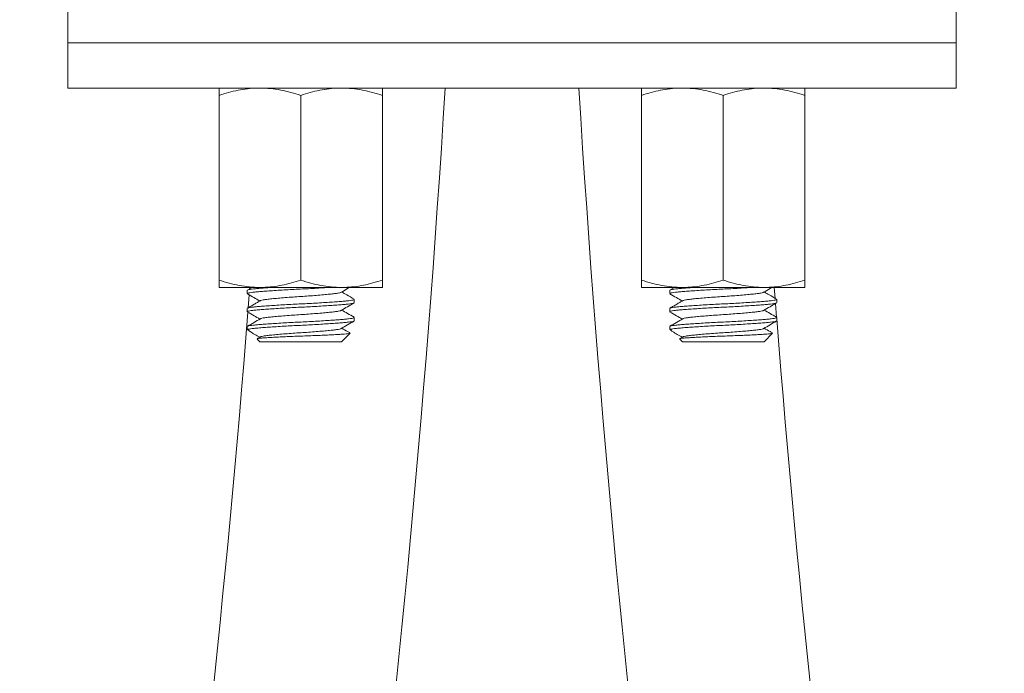
# Model space of a CAD drawing. Units: millimetres. Extents: x -338 to 651, y -512 to 701.
# Drawn here: x 577 to 631, y 128 to 164 of the extents above; entities that cross this region are included whole.
import ezdxf

# ---------------------------------------------------------------- set-up
doc = ezdxf.new("R2010")
doc.units = ezdxf.units.MM

msp = doc.modelspace()

# ---------------------------------------------------------------- linework, layer by layer
at = {"color": 7, "linetype": 'Continuous', "lineweight": 0}
for p, q in [((579.285, 165.063), (579.285, 163.063)), ((628.285, 163.063), (628.285, 165.063)), ((579.285, 163.063), (579.285, 160.563)), ((579.285, 163.063), (628.285, 163.063)), ((628.285, 160.563), (628.285, 163.063)), ((628.285, 160.563), (579.285, 160.563)), ((587.635, 160.161), (587.635, 149.965)), ((592.135, 160.161), (592.135, 149.965)), ((596.635, 160.161), (596.635, 149.965)), ((610.935, 160.161), (610.935, 149.965)), ((615.435, 160.161), (615.435, 149.965)), ((619.935, 160.161), (619.935, 149.965)), ((589.885, 149.563), (587.635, 149.563)), ((589.185, 149.404), (589.185, 149.222)), ((589.445, 149.563), (589.197, 149.418)), ((589.319, 149.563), (589.313, 149.483)), ((594.385, 149.563), (589.885, 149.563)), ((596.635, 149.563), (594.385, 149.563)), ((613.185, 149.563), (610.935, 149.563)), ((612.485, 149.404), (612.485, 149.222)), ((612.745, 149.563), (612.497, 149.418)), ((617.685, 149.563), (613.185, 149.563)), ((619.935, 149.563), (617.685, 149.563)), ((618.297, 148.953), (618.25, 149.563)), ((589.288, 149.157), (589.232, 148.433)), ((595.085, 148.722), (595.085, 148.904)), ((618.385, 148.722), (618.385, 148.904)), ((589.185, 148.404), (589.185, 148.222)), ((612.485, 148.404), (612.485, 148.222)), ((618.379, 147.9), (618.318, 148.682)), ((595.085, 147.722), (595.085, 147.904)), ((618.385, 147.722), (618.385, 147.904)), ((589.185, 147.404), (589.185, 147.263)), ((589.185, 147.263), (589.284, 147.163)), ((589.185, 147.263), (589.275, 147.263)), ((612.485, 147.404), (612.485, 147.263)), ((612.485, 147.263), (612.584, 147.163)), ((612.485, 147.263), (612.575, 147.263)), ((589.733, 146.714), (589.885, 146.563)), ((589.908, 146.832), (589.734, 146.731)), ((594.385, 146.563), (594.853, 147.031)), ((613.033, 146.714), (613.185, 146.563)), ((613.208, 146.832), (613.034, 146.731)), ((617.685, 146.563), (618.153, 147.031)), ((589.885, 146.563), (594.385, 146.563)), ((613.185, 146.563), (617.685, 146.563))]:
    msp.add_line(p, q, dxfattribs=at)
for centre, radius, start, end in [((-174.021, 207.763), 775.556, 348.676307, 356.510849), ((1381.591, 207.763), 775.556, 183.489151, 191.323693), ((-174.021, 207.763), 765.556, 348.676307, 355.537836), ((1381.591, 207.763), 765.556, 184.490494, 191.323693)]:
    msp.add_arc(centre, radius, start, end, dxfattribs=at)
for points, knots in [([(589.885, 160.563), (589.832, 160.562), (589.603, 160.56), (589.199, 160.53), (588.674, 160.447), (588.152, 160.325), (587.807, 160.215), (587.635, 160.161)], [0, 0, 0, 0, 0.070022, 0.300399, 0.530812, 0.765383, 1, 1, 1, 1]), ([(587.635, 160.161), (587.635, 160.216), (587.635, 160.315), (587.635, 160.426), (587.635, 160.503), (587.635, 160.553), (587.635, 160.56), (587.635, 160.563)], [0, 0, 0, 0, 0.237501, 0.426925, 0.616328, 0.80817, 1, 1, 1, 1]), ([(592.135, 160.161), (591.953, 160.218), (591.589, 160.333), (591.03, 160.46), (590.461, 160.546), (590.077, 160.557), (589.885, 160.563)], [0, 0, 0, 0, 0.247711, 0.495365, 0.747706, 1, 1, 1, 1]), ([(594.385, 160.563), (594.332, 160.562), (594.103, 160.56), (593.699, 160.53), (593.174, 160.447), (592.652, 160.325), (592.307, 160.215), (592.135, 160.161)], [0, 0, 0, 0, 0.070022, 0.300399, 0.530812, 0.765384, 1, 1, 1, 1]), ([(596.635, 160.161), (596.453, 160.218), (596.089, 160.333), (595.53, 160.46), (594.961, 160.546), (594.577, 160.557), (594.385, 160.563)], [0, 0, 0, 0, 0.247711, 0.495366, 0.747705, 1, 1, 1, 1]), ([(596.635, 160.563), (596.635, 160.56), (596.635, 160.553), (596.635, 160.504), (596.635, 160.427), (596.635, 160.316), (596.635, 160.216), (596.635, 160.161)], [0, 0, 0, 0, 0.1892844, 0.3785807, 0.5705283, 0.7624987, 1, 1, 1, 1]), ([(613.185, 160.563), (613.132, 160.562), (612.903, 160.56), (612.499, 160.53), (611.974, 160.447), (611.452, 160.325), (611.107, 160.215), (610.935, 160.161)], [0, 0, 0, 0, 0.070022, 0.300399, 0.530812, 0.765383, 1, 1, 1, 1]), ([(610.935, 160.161), (610.935, 160.216), (610.935, 160.315), (610.935, 160.426), (610.935, 160.503), (610.935, 160.553), (610.935, 160.56), (610.935, 160.563)], [0, 0, 0, 0, 0.237501, 0.426925, 0.616328, 0.80817, 1, 1, 1, 1]), ([(615.435, 160.161), (615.253, 160.218), (614.889, 160.333), (614.33, 160.46), (613.761, 160.546), (613.377, 160.557), (613.185, 160.563)], [0, 0, 0, 0, 0.247711, 0.495365, 0.747705, 1, 1, 1, 1]), ([(617.685, 160.563), (617.632, 160.562), (617.403, 160.56), (616.999, 160.53), (616.474, 160.447), (615.952, 160.325), (615.607, 160.215), (615.435, 160.161)], [0, 0, 0, 0, 0.0700218, 0.300399, 0.5308121, 0.7653832, 1, 1, 1, 1]), ([(619.935, 160.161), (619.753, 160.218), (619.389, 160.333), (618.83, 160.46), (618.261, 160.546), (617.877, 160.557), (617.685, 160.563)], [0, 0, 0, 0, 0.247711, 0.495366, 0.747705, 1, 1, 1, 1]), ([(619.935, 160.563), (619.935, 160.56), (619.935, 160.553), (619.935, 160.504), (619.935, 160.427), (619.935, 160.316), (619.935, 160.216), (619.935, 160.161)], [0, 0, 0, 0, 0.1892844, 0.3785807, 0.5705283, 0.7624987, 1, 1, 1, 1]), ([(587.635, 149.965), (587.817, 149.907), (588.181, 149.792), (588.74, 149.666), (589.308, 149.58), (589.693, 149.568), (589.885, 149.563)], [0, 0, 0, 0, 0.2477111, 0.4953655, 0.7477053, 1, 1, 1, 1]), ([(587.635, 149.563), (587.635, 149.566), (587.635, 149.572), (587.635, 149.621), (587.635, 149.698), (587.635, 149.809), (587.635, 149.909), (587.635, 149.965)], [0, 0, 0, 0, 0.189284, 0.378581, 0.570528, 0.762499, 1, 1, 1, 1]), ([(589.885, 149.563), (589.938, 149.563), (590.167, 149.565), (590.571, 149.596), (591.096, 149.679), (591.618, 149.801), (591.963, 149.91), (592.135, 149.965)], [0, 0, 0, 0, 0.070022, 0.300399, 0.530812, 0.765383, 1, 1, 1, 1]), ([(592.135, 149.965), (592.317, 149.907), (592.681, 149.792), (593.24, 149.666), (593.808, 149.58), (594.193, 149.568), (594.385, 149.563)], [0, 0, 0, 0, 0.247711, 0.495365, 0.747705, 1, 1, 1, 1]), ([(594.385, 149.563), (594.438, 149.563), (594.667, 149.565), (595.071, 149.596), (595.596, 149.679), (596.118, 149.801), (596.463, 149.91), (596.635, 149.965)], [0, 0, 0, 0, 0.070022, 0.300399, 0.530812, 0.765383, 1, 1, 1, 1]), ([(596.635, 149.965), (596.635, 149.909), (596.635, 149.81), (596.635, 149.7), (596.635, 149.622), (596.635, 149.572), (596.635, 149.566), (596.635, 149.563)], [0, 0, 0, 0, 0.2375014, 0.426925, 0.6163276, 0.80817, 1, 1, 1, 1]), ([(610.935, 149.965), (611.117, 149.907), (611.481, 149.792), (612.04, 149.666), (612.608, 149.58), (612.993, 149.568), (613.185, 149.563)], [0, 0, 0, 0, 0.247711, 0.495365, 0.747705, 1, 1, 1, 1]), ([(610.935, 149.563), (610.935, 149.566), (610.935, 149.572), (610.935, 149.621), (610.935, 149.698), (610.935, 149.809), (610.935, 149.909), (610.935, 149.965)], [0, 0, 0, 0, 0.189284, 0.378581, 0.570528, 0.762499, 1, 1, 1, 1]), ([(613.185, 149.563), (613.238, 149.563), (613.467, 149.565), (613.871, 149.596), (614.396, 149.679), (614.918, 149.801), (615.263, 149.91), (615.435, 149.965)], [0, 0, 0, 0, 0.070022, 0.300399, 0.530812, 0.765384, 1, 1, 1, 1]), ([(615.435, 149.965), (615.617, 149.907), (615.981, 149.792), (616.54, 149.666), (617.108, 149.58), (617.493, 149.568), (617.685, 149.563)], [0, 0, 0, 0, 0.247711, 0.495365, 0.747706, 1, 1, 1, 1]), ([(617.685, 149.563), (617.738, 149.563), (617.967, 149.565), (618.371, 149.596), (618.896, 149.679), (619.418, 149.801), (619.763, 149.91), (619.935, 149.965)], [0, 0, 0, 0, 0.070022, 0.3003992, 0.5308123, 0.7653835, 1, 1, 1, 1]), ([(619.935, 149.965), (619.935, 149.909), (619.935, 149.81), (619.935, 149.7), (619.935, 149.622), (619.935, 149.572), (619.935, 149.566), (619.935, 149.563)], [0, 0, 0, 0, 0.2375014, 0.426925, 0.6163276, 0.80817, 1, 1, 1, 1]), ([(593.718, 149.563), (593.63, 149.557), (593.409, 149.542), (593.017, 149.519), (592.566, 149.493), (592.11, 149.471), (591.656, 149.448), (591.205, 149.423), (590.771, 149.396), (590.369, 149.369), (590.016, 149.343), (589.721, 149.319), (589.486, 149.297), (589.314, 149.273), (589.204, 149.248), (589.193, 149.23), (589.187, 149.222)], [0, 0, 0, 0, 0.049862, 0.124643, 0.198162, 0.269571, 0.340979, 0.414498, 0.48928, 0.564384, 0.638846, 0.711749, 0.782604, 0.854802, 0.928842, 1, 1, 1, 1]), ([(589.206, 149.418), (589.211, 149.423), (589.226, 149.436), (589.331, 149.457), (589.508, 149.481), (589.749, 149.503), (590.052, 149.528), (590.324, 149.548), (590.505, 149.56), (590.551, 149.563)], [0, 0, 0, 0, 0.086626, 0.26016, 0.429376, 0.595445, 0.766314, 0.940837, 1, 1, 1, 1]), ([(594.362, 149.293), (594.48, 149.362), (594.634, 149.452), (594.789, 149.542), (594.825, 149.563)], [0, 0, 0, 0, 0.766526, 1, 1, 1, 1]), ([(617.018, 149.563), (616.93, 149.557), (616.709, 149.542), (616.317, 149.519), (615.866, 149.493), (615.41, 149.471), (614.956, 149.448), (614.505, 149.423), (614.071, 149.396), (613.669, 149.369), (613.316, 149.343), (613.021, 149.319), (612.786, 149.297), (612.614, 149.273), (612.504, 149.248), (612.493, 149.23), (612.487, 149.222)], [0, 0, 0, 0, 0.0498617, 0.1246435, 0.1981622, 0.2695707, 0.3409792, 0.414498, 0.4892797, 0.564384, 0.6388458, 0.7117491, 0.782604, 0.8548019, 0.9288416, 1, 1, 1, 1]), ([(612.506, 149.418), (612.511, 149.423), (612.526, 149.436), (612.631, 149.457), (612.808, 149.481), (613.049, 149.503), (613.352, 149.528), (613.624, 149.548), (613.805, 149.56), (613.851, 149.563)], [0, 0, 0, 0, 0.086626, 0.26016, 0.429377, 0.595445, 0.766314, 0.940837, 1, 1, 1, 1]), ([(617.662, 149.293), (617.78, 149.362), (617.934, 149.452), (618.089, 149.542), (618.125, 149.563)], [0, 0, 0, 0, 0.766524, 1, 1, 1, 1]), ([(589.196, 149.208), (589.315, 149.139), (589.541, 149.007), (589.767, 148.875), (589.875, 148.813)], [0, 0, 0, 0, 0.525013, 1, 1, 1, 1]), ([(589.912, 148.835), (589.856, 148.802), (589.745, 148.737), (589.568, 148.633), (589.382, 148.526), (589.261, 148.456), (589.198, 148.419)], [0, 0, 0, 0, 0.23968, 0.481877, 0.732552, 1, 1, 1, 1]), ([(589.208, 148.419), (589.212, 148.423), (589.228, 148.436), (589.331, 148.457), (589.508, 148.481), (589.75, 148.503), (590.05, 148.528), (590.409, 148.554), (590.814, 148.581), (591.252, 148.607), (591.704, 148.632), (592.159, 148.655), (592.614, 148.678), (593.064, 148.703), (593.499, 148.729), (593.9, 148.756), (594.254, 148.782), (594.548, 148.807), (594.783, 148.829), (594.955, 148.853), (595.065, 148.878), (595.077, 148.895), (595.083, 148.904)], [0, 0, 0, 0, 0.024078, 0.076073, 0.126774, 0.176532, 0.227729, 0.28002, 0.332762, 0.385278, 0.436906, 0.487053, 0.5372, 0.588829, 0.641345, 0.694087, 0.746378, 0.797575, 0.847333, 0.898034, 0.950029, 1, 1, 1, 1]), ([(594.351, 149.293), (594.346, 149.289), (594.331, 149.273), (594.215, 149.248), (594.013, 149.22), (593.735, 149.19), (593.391, 149.157), (592.994, 149.124), (592.57, 149.092), (592.135, 149.063), (591.7, 149.034), (591.275, 149.002), (590.879, 148.968), (590.535, 148.936), (590.257, 148.905), (590.055, 148.877), (589.941, 148.853), (589.926, 148.838), (589.922, 148.834)], [0, 0, 0, 0, 0.028474, 0.096335, 0.161975, 0.229098, 0.298022, 0.36741, 0.435874, 0.502132, 0.56839, 0.636854, 0.706243, 0.775166, 0.842289, 0.907929, 0.97579, 1, 1, 1, 1]), ([(595.071, 148.92), (594.937, 148.997), (594.712, 149.128), (594.487, 149.259), (594.395, 149.313)], [0, 0, 0, 0, 0.591828, 1, 1, 1, 1]), ([(612.496, 149.208), (612.615, 149.139), (612.841, 149.007), (613.067, 148.875), (613.175, 148.813)], [0, 0, 0, 0, 0.525013, 1, 1, 1, 1]), ([(613.212, 148.835), (613.156, 148.802), (613.045, 148.737), (612.868, 148.633), (612.682, 148.526), (612.561, 148.456), (612.498, 148.419)], [0, 0, 0, 0, 0.2396811, 0.4818775, 0.7325533, 1, 1, 1, 1]), ([(612.508, 148.419), (612.512, 148.423), (612.528, 148.436), (612.631, 148.457), (612.808, 148.481), (613.05, 148.503), (613.35, 148.528), (613.709, 148.554), (614.114, 148.581), (614.552, 148.607), (615.004, 148.632), (615.459, 148.655), (615.914, 148.678), (616.364, 148.703), (616.799, 148.729), (617.2, 148.756), (617.554, 148.782), (617.848, 148.807), (618.083, 148.829), (618.255, 148.853), (618.365, 148.878), (618.377, 148.895), (618.383, 148.904)], [0, 0, 0, 0, 0.024078, 0.076073, 0.126774, 0.176532, 0.227729, 0.28002, 0.332762, 0.385278, 0.436906, 0.487053, 0.5372, 0.588829, 0.641345, 0.694087, 0.746378, 0.797575, 0.847333, 0.898034, 0.950029, 1, 1, 1, 1]), ([(617.651, 149.293), (617.646, 149.289), (617.631, 149.273), (617.515, 149.248), (617.313, 149.22), (617.035, 149.19), (616.691, 149.157), (616.294, 149.124), (615.87, 149.092), (615.435, 149.063), (615, 149.034), (614.575, 149.002), (614.179, 148.968), (613.835, 148.936), (613.557, 148.905), (613.355, 148.877), (613.241, 148.853), (613.226, 148.838), (613.222, 148.834)], [0, 0, 0, 0, 0.028474, 0.096335, 0.161975, 0.229098, 0.298022, 0.36741, 0.435874, 0.502132, 0.56839, 0.636854, 0.706243, 0.775166, 0.842289, 0.907929, 0.97579, 1, 1, 1, 1]), ([(618.371, 148.92), (618.237, 148.997), (618.012, 149.128), (617.787, 149.259), (617.695, 149.313)], [0, 0, 0, 0, 0.591829, 1, 1, 1, 1]), ([(595.063, 148.707), (595.058, 148.702), (595.043, 148.689), (594.939, 148.668), (594.762, 148.645), (594.52, 148.622), (594.22, 148.598), (593.861, 148.572), (593.456, 148.545), (593.018, 148.519), (592.566, 148.493), (592.111, 148.471), (591.656, 148.448), (591.205, 148.423), (590.771, 148.396), (590.369, 148.369), (590.016, 148.343), (589.721, 148.319), (589.486, 148.297), (589.314, 148.273), (589.204, 148.248), (589.193, 148.23), (589.187, 148.222)], [0, 0, 0, 0, 0.024975, 0.076922, 0.127577, 0.177289, 0.228439, 0.280682, 0.333375, 0.385843, 0.437424, 0.487525, 0.537626, 0.589207, 0.641675, 0.694368, 0.746611, 0.797761, 0.847473, 0.898128, 0.950075, 1, 1, 1, 1]), ([(594.349, 148.292), (594.345, 148.288), (594.329, 148.273), (594.214, 148.248), (594.013, 148.22), (593.735, 148.19), (593.391, 148.157), (592.994, 148.124), (592.57, 148.092), (592.135, 148.063), (591.7, 148.034), (591.275, 148.002), (590.879, 147.968), (590.535, 147.936), (590.257, 147.905), (590.055, 147.877), (589.941, 147.853), (589.925, 147.838), (589.921, 147.834)], [0, 0, 0, 0, 0.026133, 0.094108, 0.159857, 0.227092, 0.296131, 0.365635, 0.434214, 0.500583, 0.566951, 0.63553, 0.705035, 0.774073, 0.841308, 0.907058, 0.975033, 1, 1, 1, 1]), ([(594.36, 148.292), (594.478, 148.361), (594.716, 148.5), (594.953, 148.638), (595.072, 148.707)], [0, 0, 0, 0, 0.4994232, 1, 1, 1, 1]), ([(595.071, 147.92), (594.952, 147.989), (594.727, 148.12), (594.502, 148.251), (594.395, 148.313)], [0, 0, 0, 0, 0.527258, 1, 1, 1, 1]), ([(618.363, 148.707), (618.358, 148.702), (618.343, 148.689), (618.239, 148.668), (618.062, 148.645), (617.82, 148.622), (617.52, 148.598), (617.161, 148.572), (616.756, 148.545), (616.318, 148.519), (615.866, 148.493), (615.411, 148.471), (614.956, 148.448), (614.505, 148.423), (614.071, 148.396), (613.669, 148.369), (613.316, 148.343), (613.021, 148.319), (612.786, 148.297), (612.614, 148.273), (612.504, 148.248), (612.493, 148.23), (612.487, 148.222)], [0, 0, 0, 0, 0.024975, 0.076922, 0.127577, 0.177289, 0.228439, 0.280682, 0.333375, 0.385843, 0.437424, 0.487525, 0.537626, 0.589207, 0.641675, 0.694368, 0.746611, 0.797761, 0.847473, 0.898128, 0.950075, 1, 1, 1, 1]), ([(617.649, 148.292), (617.645, 148.288), (617.629, 148.273), (617.514, 148.248), (617.313, 148.22), (617.035, 148.19), (616.691, 148.157), (616.294, 148.124), (615.87, 148.092), (615.435, 148.063), (615, 148.034), (614.575, 148.002), (614.179, 147.968), (613.835, 147.936), (613.557, 147.905), (613.355, 147.877), (613.241, 147.853), (613.225, 147.838), (613.221, 147.834)], [0, 0, 0, 0, 0.026133, 0.094108, 0.159857, 0.227092, 0.296131, 0.365636, 0.434214, 0.500583, 0.566951, 0.63553, 0.705035, 0.774073, 0.841308, 0.907058, 0.975033, 1, 1, 1, 1]), ([(617.66, 148.292), (617.778, 148.361), (618.016, 148.5), (618.253, 148.638), (618.372, 148.707)], [0, 0, 0, 0, 0.4994227, 1, 1, 1, 1]), ([(618.371, 147.92), (618.252, 147.989), (618.027, 148.12), (617.802, 148.251), (617.695, 148.313)], [0, 0, 0, 0, 0.527258, 1, 1, 1, 1]), ([(589.199, 148.206), (589.318, 148.137), (589.543, 148.006), (589.768, 147.875), (589.874, 147.813)], [0, 0, 0, 0, 0.527606, 1, 1, 1, 1]), ([(589.911, 147.834), (589.793, 147.765), (589.555, 147.627), (589.318, 147.489), (589.199, 147.42)], [0, 0, 0, 0, 0.499487, 1, 1, 1, 1]), ([(589.208, 147.42), (589.213, 147.424), (589.228, 147.436), (589.331, 147.457), (589.508, 147.481), (589.75, 147.503), (590.05, 147.528), (590.409, 147.554), (590.814, 147.581), (591.252, 147.607), (591.704, 147.632), (592.159, 147.655), (592.614, 147.678), (593.064, 147.703), (593.499, 147.729), (593.9, 147.756), (594.254, 147.782), (594.548, 147.807), (594.783, 147.829), (594.955, 147.853), (595.065, 147.878), (595.077, 147.895), (595.083, 147.904)], [0, 0, 0, 0, 0.023166, 0.075209, 0.125958, 0.175762, 0.227007, 0.279347, 0.332138, 0.384703, 0.43638, 0.486574, 0.536768, 0.588445, 0.64101, 0.693801, 0.746141, 0.797386, 0.84719, 0.897939, 0.949982, 1, 1, 1, 1]), ([(612.499, 148.206), (612.618, 148.137), (612.843, 148.006), (613.068, 147.875), (613.174, 147.813)], [0, 0, 0, 0, 0.527606, 1, 1, 1, 1]), ([(613.211, 147.834), (613.093, 147.765), (612.855, 147.627), (612.618, 147.489), (612.499, 147.42)], [0, 0, 0, 0, 0.4994866, 1, 1, 1, 1]), ([(612.508, 147.42), (612.513, 147.424), (612.528, 147.436), (612.631, 147.457), (612.808, 147.481), (613.05, 147.503), (613.35, 147.528), (613.709, 147.554), (614.114, 147.581), (614.552, 147.607), (615.004, 147.632), (615.459, 147.655), (615.914, 147.678), (616.364, 147.703), (616.799, 147.729), (617.2, 147.756), (617.554, 147.782), (617.848, 147.807), (618.083, 147.829), (618.255, 147.853), (618.365, 147.878), (618.377, 147.895), (618.383, 147.904)], [0, 0, 0, 0, 0.023166, 0.075209, 0.125958, 0.175762, 0.227007, 0.279347, 0.332138, 0.384703, 0.43638, 0.486574, 0.536768, 0.588445, 0.64101, 0.693801, 0.746141, 0.797386, 0.84719, 0.897939, 0.949982, 1, 1, 1, 1]), ([(589.343, 147.126), (589.315, 147.143), (589.264, 147.175), (589.248, 147.221), (589.266, 147.249), (589.275, 147.263)], [0, 0, 0, 0, 0.36661, 0.681279, 1, 1, 1, 1]), ([(595.062, 147.706), (595.057, 147.702), (595.042, 147.689), (594.939, 147.668), (594.762, 147.645), (594.52, 147.622), (594.22, 147.598), (593.861, 147.572), (593.456, 147.545), (593.018, 147.519), (592.566, 147.493), (592.111, 147.471), (591.656, 147.448), (591.205, 147.423), (590.771, 147.396), (590.369, 147.369), (590.001, 147.342), (589.685, 147.316), (589.427, 147.291), (589.326, 147.272), (589.275, 147.263)], [0, 0, 0, 0, 0.025842, 0.08246, 0.137669, 0.191852, 0.2476, 0.304541, 0.361973, 0.419158, 0.475377, 0.529983, 0.584588, 0.640808, 0.697993, 0.755424, 0.812365, 0.875415, 0.936833, 1, 1, 1, 1]), ([(594.349, 147.292), (594.345, 147.288), (594.329, 147.273), (594.214, 147.248), (594.013, 147.22), (593.735, 147.19), (593.391, 147.157), (592.994, 147.124), (592.57, 147.092), (592.135, 147.063), (591.7, 147.034), (591.275, 147.002), (590.879, 146.968), (590.535, 146.936), (590.257, 146.905), (590.055, 146.877), (589.939, 146.852), (589.923, 146.837), (589.919, 146.832)], [0, 0, 0, 0, 0.025969, 0.093677, 0.159169, 0.226141, 0.294909, 0.364141, 0.432451, 0.498559, 0.564667, 0.632977, 0.702209, 0.770977, 0.837949, 0.90344, 0.971149, 1, 1, 1, 1]), ([(594.36, 147.292), (594.478, 147.361), (594.715, 147.499), (594.952, 147.637), (595.071, 147.706)], [0, 0, 0, 0, 0.499524, 1, 1, 1, 1]), ([(594.848, 147.049), (594.804, 147.075), (594.653, 147.162), (594.502, 147.25), (594.395, 147.313)], [0, 0, 0, 0, 0.291967, 1, 1, 1, 1]), ([(612.643, 147.126), (612.615, 147.143), (612.564, 147.175), (612.548, 147.221), (612.566, 147.249), (612.575, 147.263)], [0, 0, 0, 0, 0.36661, 0.681279, 1, 1, 1, 1]), ([(618.362, 147.706), (618.357, 147.702), (618.342, 147.689), (618.239, 147.668), (618.062, 147.645), (617.82, 147.622), (617.52, 147.598), (617.161, 147.572), (616.756, 147.545), (616.318, 147.519), (615.866, 147.493), (615.411, 147.471), (614.956, 147.448), (614.505, 147.423), (614.071, 147.396), (613.669, 147.369), (613.301, 147.342), (612.985, 147.316), (612.727, 147.291), (612.626, 147.272), (612.575, 147.263)], [0, 0, 0, 0, 0.025842, 0.08246, 0.137669, 0.191852, 0.2476, 0.304541, 0.361973, 0.419158, 0.475377, 0.529983, 0.584588, 0.640808, 0.697993, 0.755424, 0.812365, 0.875415, 0.936833, 1, 1, 1, 1]), ([(617.649, 147.292), (617.645, 147.288), (617.629, 147.273), (617.514, 147.248), (617.313, 147.22), (617.035, 147.19), (616.691, 147.157), (616.294, 147.124), (615.87, 147.092), (615.435, 147.063), (615, 147.034), (614.575, 147.002), (614.179, 146.968), (613.835, 146.936), (613.557, 146.905), (613.355, 146.877), (613.239, 146.852), (613.223, 146.837), (613.219, 146.832)], [0, 0, 0, 0, 0.025969, 0.093677, 0.159169, 0.226141, 0.294909, 0.364141, 0.43245, 0.498559, 0.564667, 0.632977, 0.702209, 0.770977, 0.837949, 0.90344, 0.971149, 1, 1, 1, 1]), ([(617.66, 147.292), (617.778, 147.361), (618.015, 147.499), (618.252, 147.637), (618.371, 147.706)], [0, 0, 0, 0, 0.499524, 1, 1, 1, 1]), ([(618.148, 147.049), (618.104, 147.075), (617.953, 147.162), (617.802, 147.25), (617.695, 147.313)], [0, 0, 0, 0, 0.291968, 1, 1, 1, 1]), ([(589.341, 147.123), (589.427, 147.073), (589.605, 146.97), (589.783, 146.866), (589.875, 146.813)], [0, 0, 0, 0, 0.482798, 1, 1, 1, 1]), ([(594.849, 147.035), (594.844, 147.031), (594.833, 147.021), (594.727, 147.005), (594.546, 146.988), (594.292, 146.972), (593.98, 146.955), (593.617, 146.937), (593.222, 146.919), (592.797, 146.902), (592.359, 146.885), (591.914, 146.869), (591.487, 146.852), (591.082, 146.834), (590.72, 146.816), (590.399, 146.798), (590.134, 146.781), (589.925, 146.765), (589.79, 146.749), (589.723, 146.733), (589.733, 146.722), (589.737, 146.718)], [0, 0, 0, 0, 0.040129, 0.096297, 0.154094, 0.210266, 0.268182, 0.322543, 0.378503, 0.432493, 0.488049, 0.542041, 0.597701, 0.650033, 0.703915, 0.755727, 0.809043, 0.860855, 0.914261, 0.96456, 1, 1, 1, 1]), ([(612.641, 147.123), (612.727, 147.073), (612.905, 146.97), (613.083, 146.866), (613.175, 146.813)], [0, 0, 0, 0, 0.482797, 1, 1, 1, 1]), ([(618.149, 147.035), (618.144, 147.031), (618.133, 147.021), (618.027, 147.005), (617.846, 146.988), (617.592, 146.972), (617.28, 146.955), (616.917, 146.937), (616.522, 146.919), (616.097, 146.902), (615.659, 146.885), (615.214, 146.869), (614.787, 146.852), (614.382, 146.834), (614.02, 146.816), (613.699, 146.798), (613.434, 146.781), (613.225, 146.765), (613.09, 146.749), (613.023, 146.733), (613.033, 146.722), (613.037, 146.718)], [0, 0, 0, 0, 0.040129, 0.096297, 0.154094, 0.210266, 0.268181, 0.322543, 0.378503, 0.432493, 0.488049, 0.542041, 0.597701, 0.650033, 0.703915, 0.755727, 0.809043, 0.860855, 0.914261, 0.96456, 1, 1, 1, 1])]:
    msp.add_open_spline(points, degree=3, knots=knots, dxfattribs=at)

doc.saveas('drawing.dxf')
